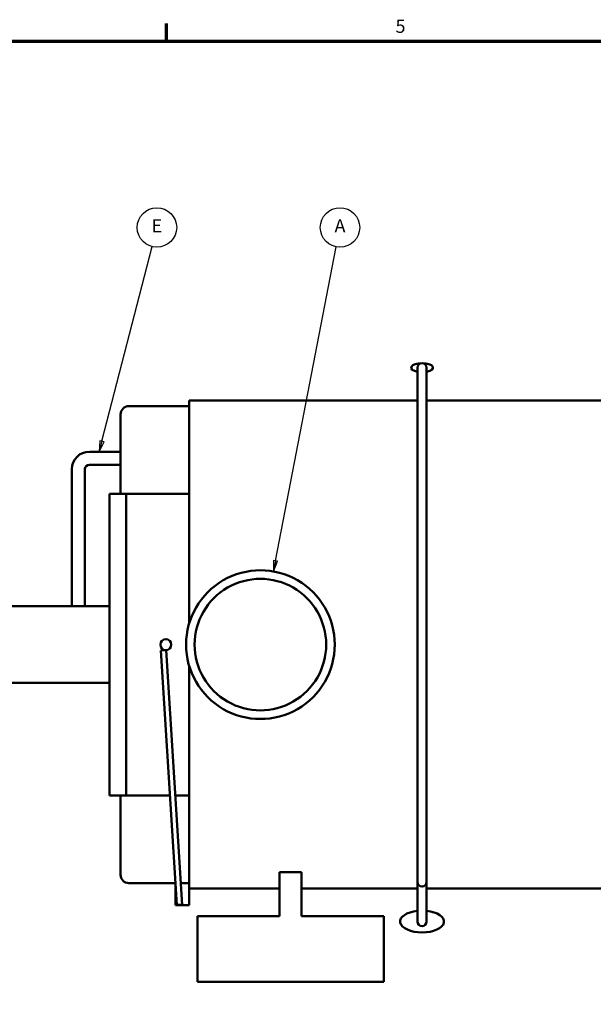
# Model space of a CAD drawing. Units: inches. Extents: x 2 to 679, y 12 to 428.
# Drawn here: x 228 to 333, y 244 to 424 of the extents above; entities that cross this region are included whole.
import ezdxf

# ---------------------------------------------------------------- set-up
doc = ezdxf.new("R2010")
doc.units = ezdxf.units.IN
doc.header["$LTSCALE"] = 20
doc.header["$MEASUREMENT"] = 0
for name, color, linetype, lineweight in [('Border (ANSI)', 7, 'Continuous', 70), ('Symbol (ANSI)', 7, 'Continuous', 25), ('Visible (ANSI)', 7, 'Continuous', 50)]:
    doc.layers.add(name, color=color, linetype=linetype, lineweight=lineweight)
doc.styles.add('Note Text (ANSI)', font='tahoma.ttf')

# ---------------------------------------------------------------- blocks, each defined once
blk = doc.blocks.new('Borders Default Border')
at = {"layer": 'Border (ANSI)'}
blk.add_line((12.75, 21), (12.75, 21.16), dxfattribs=at)
at = {"layer": 'Border (ANSI)', "flags": 128}
blk.add_lwpolyline([(0.5, 1), (0.5, 21), (33.5, 21), (33.5, 1), (0.5, 1)], dxfattribs=at)
at = {"layer": 'Border (ANSI)', "insert": (14.8399, 21.0375), "char_height": 0.12, "attachment_point": 7, "style": 'Note Text (ANSI)'}
blk.add_mtext('5', dxfattribs=at)
blk = doc.blocks.new('Balloon1')
at = {"layer": 'Symbol (ANSI)'}
for p, q in [((12.162, 17.3506), (12.6189, 19.1266)), ((12.1429, 17.3556), (12.1375, 17.2553)), ((12.162, 17.3506), (12.1375, 17.2553)), ((12.1375, 17.2553), (12.1811, 17.3457)), ((12.1811, 17.3457), (12.1429, 17.3556))]:
    blk.add_line(p, q, dxfattribs=at)
at = {"layer": 'Symbol (ANSI)', "flags": 128}
blk.add_lwpolyline([(12.1429, 17.3556), (12.1375, 17.2553), (12.1811, 17.3457), (12.1429, 17.3556)], dxfattribs=at)
at = {"layer": 'Symbol (ANSI)'}
blk.add_circle((12.6635, 19.3003), 0.18, dxfattribs=at)
blk.add_solid([(12.1429, 17.3556), (12.1375, 17.2553), (12.1811, 17.3457), (12.1429, 17.3556)], dxfattribs=at)
at = {"layer": 'Symbol (ANSI)', "insert": (12.6635, 19.3003), "char_height": 0.12, "attachment_point": 5, "style": 'Note Text (ANSI)'}
blk.add_mtext('E', dxfattribs=at)
blk = doc.blocks.new('Balloon2')
at = {"layer": 'Symbol (ANSI)'}
for p, q in [((13.7448, 16.2602), (14.2991, 19.1238)), ((13.7255, 16.2639), (13.7261, 16.1636)), ((13.7641, 16.2564), (13.7255, 16.2639)), ((13.7448, 16.2602), (13.7261, 16.1636)), ((13.7261, 16.1636), (13.7641, 16.2564))]:
    blk.add_line(p, q, dxfattribs=at)
at = {"layer": 'Symbol (ANSI)', "flags": 128}
blk.add_lwpolyline([(13.7255, 16.2639), (13.7261, 16.1636), (13.7641, 16.2564), (13.7255, 16.2639)], dxfattribs=at)
at = {"layer": 'Symbol (ANSI)'}
blk.add_circle((14.3333, 19.3003), 0.18, dxfattribs=at)
blk.add_solid([(13.7255, 16.2639), (13.7261, 16.1636), (13.7641, 16.2564), (13.7255, 16.2639)], dxfattribs=at)
at = {"layer": 'Symbol (ANSI)', "insert": (14.3333, 19.3003), "char_height": 0.12, "attachment_point": 5, "style": 'Note Text (ANSI)'}
blk.add_mtext('A', dxfattribs=at)

msp = doc.modelspace()

# ---------------------------------------------------------------- linework, layer by layer
at = {"layer": 'Visible (ANSI)'}
for p, q in [((300.81, 360.42), (300.81, 266.61)), ((302.47, 360.42), (302.47, 266.61)), ((259.14, 337.42), (259.14, 354.42)), ((259.14, 354.42), (300.81, 354.42)), ((302.47, 354.42), (341.95, 354.42)), ((259.14, 353.42), (248.14, 353.42)), ((246.64, 337.42), (246.64, 351.92)), ((240.95, 345.11), (246.64, 345.11)), ((237.77, 316.92), (237.77, 341.92)), ((240.14, 316.92), (240.14, 341.92)), ((240.95, 342.73), (246.64, 342.73)), ((244.64, 282.42), (244.64, 337.42)), ((247.64, 337.42), (247.64, 282.42)), ((259.14, 337.42), (247.64, 337.42)), ((259.14, 337.42), (259.14, 313.78)), ((226.44, 316.92), (244.64, 316.92)), ((254.96, 308.92), (253.96, 308.86)), ((257.89, 262.49), (254.96, 308.92)), ((253.96, 308.86), (256.89, 262.43)), ((259.14, 306.05), (259.14, 282.42)), ((226.44, 302.92), (244.64, 302.92)), ((246.64, 267.92), (246.64, 282.42)), ((255.63, 282.42), (247.64, 282.42)), ((259.14, 282.42), (256.63, 282.42)), ((259.14, 265.42), (259.14, 282.42)), ((279.64, 268.42), (275.64, 268.42)), ((275.64, 268.42), (275.64, 260.42)), ((279.64, 260.42), (279.64, 268.42)), ((256.64, 266.42), (248.14, 266.42)), ((256.64, 266.35), (256.64, 262.42)), ((257.64, 266.42), (259.14, 266.42)), ((300.81, 266.61), (300.81, 259.42)), ((302.47, 266.61), (302.47, 259.42)), ((259.14, 265.42), (275.64, 265.42)), ((259.14, 265.42), (259.14, 262.42)), ((279.64, 265.42), (300.81, 265.42)), ((302.47, 265.42), (335.48, 265.42)), ((259.14, 262.42), (256.64, 262.42)), ((257.89, 262.49), (256.89, 262.43)), ((260.64, 260.42), (260.64, 248.42)), ((275.64, 260.42), (260.64, 260.42)), ((294.64, 260.42), (279.64, 260.42)), ((294.64, 248.42), (294.64, 260.42)), ((260.64, 248.42), (294.64, 248.42))]:
    msp.add_line(p, q, dxfattribs=at)
msp.add_circle((254.89, 309.92), 1, dxfattribs=at)
for centre, radius, start, end in [((301.64, 360.42), 0.83, 0, 180), ((248.14, 351.92), 1.5, 90, 180), ((240.95, 341.92), 3.19, 90, 180), ((240.95, 341.92), 0.812, 90, 180), ((272.14, 309.92), 13.56, 60, 180), ((272.14, 309.92), 12, 60, 180), ((272.14, 309.92), 13.56, 300, 60), ((272.14, 309.92), 12, 300, 60), ((272.14, 309.92), 13.56, 180, 300), ((272.14, 309.92), 12, 180, 300), ((248.14, 267.92), 1.5, 180, 270), ((301.64, 266.61), 0.83, 180, 0), ((301.64, 259.42), 0.83, 180, 0)]:
    msp.add_arc(centre, radius, start, end, dxfattribs=at)
for centre, major_axis, ratio, start_param, end_param in [((301.64, 360.42), (2, 0), 0.415, 1.570796, 4.284446), ((301.64, 360.42), (2, 0), 0.415, 5.140332, 7.853982), ((301.64, 259.42), (-4, 0), 0.5, 4.921408, 10.786556)]:
    msp.add_ellipse(centre, major_axis=major_axis, ratio=ratio, start_param=start_param, end_param=end_param, dxfattribs=at)
for points, weights in [([(247.64, 337.42), (246.08, 337.42), (244.64, 337.42)], [1.00431307775, 1.00283069829, 1]), ([(244.64, 282.42), (246.08, 282.42), (247.64, 282.42)], [1, 1.00283069829, 1.00431307775])]:
    msp.add_rational_spline(points, weights, degree=2, dxfattribs=at)

# ---------------------------------------------------------------- block references
at = {"xscale": 20, "yscale": 20, "zscale": 20}
msp.add_blockref('Borders Default Border', (0, 0), dxfattribs=at)
at = {"layer": 'Symbol (ANSI)', "xscale": 20, "yscale": 20, "zscale": 20}
for name in ['Balloon1', 'Balloon2']:
    msp.add_blockref(name, (0, 0), dxfattribs=at)

doc.saveas('drawing.dxf')
